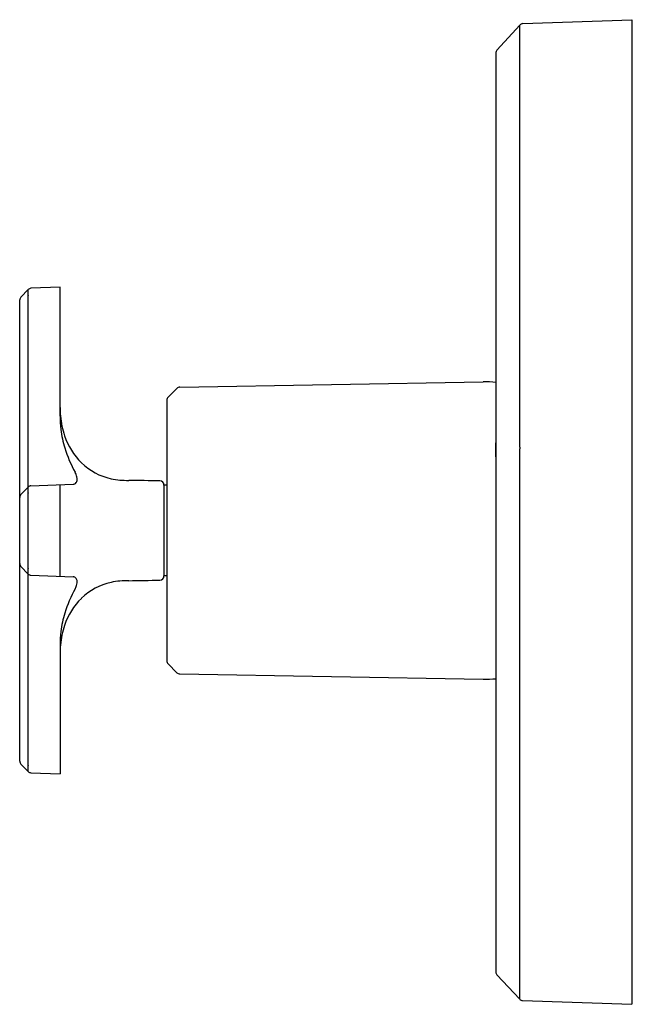
# Model space of a CAD drawing. Units: inches. Extents: x 4508.18 to 4512.51, y 487.57 to 494.52.
import ezdxf

# ---------------------------------------------------------------- set-up
doc = ezdxf.new("R2010")
doc.units = ezdxf.units.IN
doc.header["$LTSCALE"] = 0.64311
doc.header["$MEASUREMENT"] = 0
doc.layers.get('0').update_dxf_attribs({"color": 255, "linetype": 'CONTINUOUS'})
doc.layers.get('Defpoints').update_dxf_attribs({"linetype": 'CONTINUOUS'})
doc.styles.get("Standard").update_dxf_attribs({"font": 'txt', "width": 0.8})

msp = doc.modelspace()

# ---------------------------------------------------------------- linework, layer by layer
for p, q in [((4511.7307, 494.4949), (4512.5014, 494.5226)), ((4512.5014, 494.5226), (4512.5014, 487.5688)), ((4511.7095, 494.485), (4511.5488, 494.3074)), ((4511.7095, 491.6017), (4511.7095, 494.485)), ((4511.5411, 494.2861), (4511.5411, 487.7977)), ((4508.2384, 492.6165), (4508.1876, 492.564)), ((4508.2373, 492.6132), (4508.2373, 492.5887)), ((4508.4644, 492.6328), (4508.2589, 492.6256)), ((4508.4644, 491.7224), (4508.4644, 492.6328)), ((4508.1792, 489.2865), (4508.1792, 492.5431)), ((4508.2384, 491.222), (4508.2384, 492.5741)), ((4509.2269, 491.856), (4509.2896, 491.9186)), ((4509.3102, 491.9274), (4511.4523, 491.9648)), ((4509.2181, 491.8348), (4509.2181, 489.9948)), ((4511.5411, 491.4364), (4511.5411, 491.5353)), ((4511.7095, 488.003), (4511.7095, 491.4923)), ((4508.2384, 491.222), (4508.1876, 491.1695)), ((4508.2589, 491.2311), (4508.5558, 491.2415)), ((4508.4644, 490.5913), (4508.4644, 491.2383)), ((4509.1981, 491.2353), (4509.1981, 490.5943)), ((4509.2181, 491.2348), (4509.1981, 491.2348)), ((4508.2373, 491.2187), (4508.2373, 491.1942)), ((4508.2384, 490.65), (4508.2384, 491.1796)), ((4509.1981, 491.13), (4509.1981, 490.7002)), ((4508.1876, 490.6601), (4508.2384, 490.6076)), ((4508.2373, 490.6354), (4508.2373, 490.6109)), ((4508.2384, 489.2555), (4508.2384, 490.6076)), ((4508.2589, 490.5985), (4508.5558, 490.5881)), ((4509.2181, 490.5948), (4509.1981, 490.5948)), ((4508.4644, 490.1072), (4508.4644, 489.1968)), ((4509.2269, 489.9736), (4509.2896, 489.911)), ((4509.3102, 489.9022), (4511.4523, 489.8648)), ((4508.1876, 489.2656), (4508.2384, 489.2131)), ((4508.2373, 489.2409), (4508.2373, 489.2164)), ((4508.2589, 489.204), (4508.4644, 489.1968)), ((4511.7095, 487.6052), (4511.7095, 488.003)), ((4511.5492, 487.7772), (4511.7095, 487.6052)), ((4511.7304, 487.5957), (4512.5014, 487.5688))]:
    msp.add_line(p, q)
for centre, radius, start, end in [((4511.7328, 494.4627), 0.0322, 93.73444, 136.16926), ((4511.5738, 494.2863), 0.0327, 139.82162, 180.35245), ((4508.2409, 492.6139), 0.00362, 133.89045, 191.31712), ((4508.2599, 492.5956), 0.03, 92, 136), ((4508.2092, 492.5431), 0.03, 136, 180), ((4508.2991, 492.5857), 0.0619, 177.24516, 190.87881), ((4509.3108, 491.8974), 0.03, 91, 135), ((4511.4523, 490.9148), 1.05, 85.14642, 90), ((4509.2481, 491.8348), 0.03, 135, 180.00133), ((4509.1387, 491.7842), 0.6743, 179.95195, 185.2302), ((4509.2632, 491.7221), 0.7988, 179.97695, 186.77623), ((4509.0562, 491.7742), 0.5912, 184.98829, 198.71747), ((4509.2296, 491.7181), 0.7649, 186.77749, 196.70185), ((4508.9539, 491.7364), 0.4822, 198.3637, 225.30376), ((4510.2323, 491.5509), 1.4782, 358.1941, 1.969), ((4509.3571, 491.7663), 0.9009, 197.30455, 209.26654), ((4511.981, 491.4952), 0.2714, 178.07149, 180.6052), ((4508.9163, 491.7039), 0.4327, 225.82436, 257.7917), ((4508.4127, 491.2503), 0.1755, 14.28689, 25.49084), ((4508.5138, 491.2757), 0.0713, 357.51809, 14.53297), ((4508.2409, 491.2194), 0.00362, 133.90016, 191.30729), ((4508.2599, 491.2011), 0.03, 92, 136), ((4508.5549, 491.2721), 0.0306, 271.67047, 295.06056), ((4508.5559, 491.2697), 0.028, 295.23761, 323.10912), ((4508.549, 491.2738), 0.036, 324.53097, 358.20674), ((4508.9382, 491.8109), 0.5418, 257.91731, 271.12584), ((4495.6731, -278.5355), 769.9191, 88.9956397, 89.0120014), ((4509.1681, 491.2353), 0.03, 0, 89.00056), ((4508.2092, 491.1486), 0.03, 136, 180), ((4508.2992, 491.1912), 0.062, 177.26115, 190.86311), ((4508.2092, 490.681), 0.03, 180, 223.99953), ((4508.2892, 490.6391), 0.052, 167.82007, 184.05572), ((4508.2409, 490.6102), 0.00362, 168.68614, 226.10629), ((4508.2599, 490.6285), 0.03, 224, 268), ((4509.1681, 490.5943), 0.03, 270.99944, 0), ((4508.5549, 490.5575), 0.0306, 64.93944, 88.32953), ((4508.5559, 490.5599), 0.028, 36.89088, 64.76239), ((4508.4127, 490.5793), 0.1755, 334.50916, 345.71311), ((4508.549, 490.5558), 0.036, 1.79326, 35.46903), ((4508.5138, 490.5539), 0.0713, 345.46703, 2.48191), ((4508.9163, 490.1257), 0.4327, 102.2083, 134.17564), ((4508.9382, 490.0187), 0.5418, 88.87416, 102.08269), ((4495.6731, 1260.3651), 769.9191, 270.9879986, 271.0043603), ((4509.3571, 490.0633), 0.9009, 150.73346, 162.69545), ((4508.9539, 490.0932), 0.4822, 134.69624, 161.6363), ((4509.2296, 490.1115), 0.7649, 163.29815, 173.22251), ((4509.2632, 490.1075), 0.7988, 173.22377, 180.02305), ((4509.0562, 490.0554), 0.5912, 161.28253, 175.01171), ((4509.1387, 490.0454), 0.6743, 174.7698, 180.04805), ((4509.2481, 489.9948), 0.03, 180, 225), ((4509.3107, 489.9321), 0.0299, 224.97169, 269.08057), ((4511.4523, 490.9148), 1.05, 270, 274.85358), ((4508.2092, 489.2865), 0.03, 180, 223.99905), ((4508.2892, 489.2446), 0.052, 167.82, 184.05574), ((4508.2409, 489.2157), 0.00362, 168.684, 226.10855), ((4508.2599, 489.234), 0.03, 224, 268), ((4511.5711, 487.7977), 0.03, 180, 223), ((4511.7315, 487.6257), 0.03, 223, 268)]:
    msp.add_arc(centre, radius, start, end)

# ---------------------------------------------------------------- texts
at = {"layer": 'Defpoints'}
for tag, p, s in [('TRADENAME', (4512.5015, 491.0475), 'OCCASION'), ('MODELNUMBER', (4512.5015, 491.0491), 'K-TS27043-3'), ('PRODUCT', (4512.5015, 491.0458), 'VALVE TRIM ')]:
    msp.add_attdef(tag, p, s, height=0.001, dxfattribs=at)

doc.saveas('drawing.dxf')
